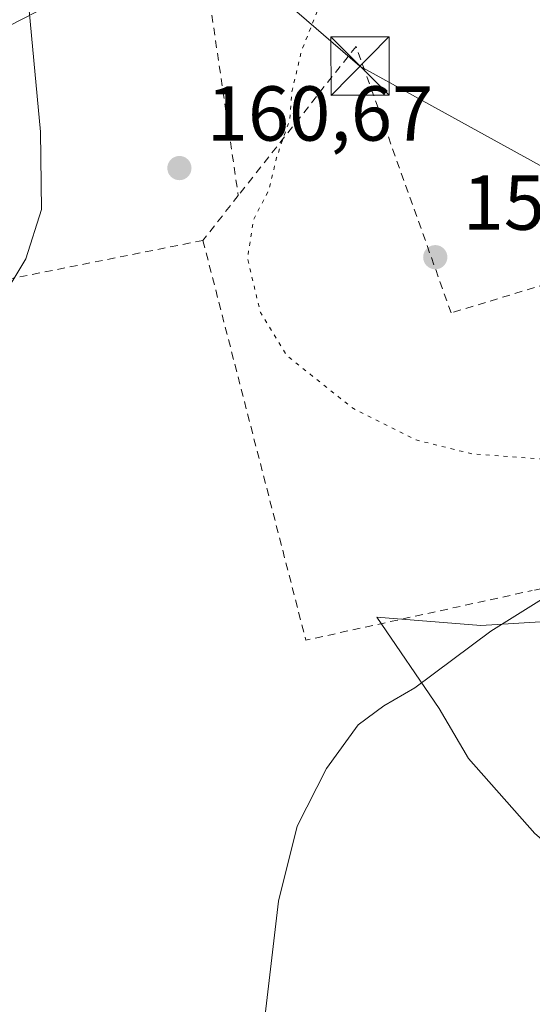
# Model space of a CAD drawing. Units: metres. Extents: x 613502 to 616930, y 4775646 to 4778016.
# Drawn here: x 613631 to 613698, y 4777369 to 4777496 of the extents above; entities that cross this region are included whole.
import ezdxf

# ---------------------------------------------------------------- set-up
doc = ezdxf.new("R2010")
doc.units = ezdxf.units.M
doc.header["$MEASUREMENT"] = 0
for name, pattern in [('DGN Style 2', [1.6480167562047852, 0.988810053722871, -0.6592067024819142]), ('DGN Style 3', [2.307223458686699, 1.648016756204785, -0.6592067024819142]), ('DGN Style 5', [1.1536117293433497, 0.4944050268614355, -0.6592067024819142])]:
    doc.linetypes.add(name, pattern=pattern)
for name, color, linetype, lineweight in [('Alambrada', 7, 'DGN Style 2', 0), ('Conducción de agua lineal', 4, 'DGN Style 3', 0), ('Curva de nivel normal', 30, 'Continuous', 0), ('Curva de nivel normal depresión', 30, 'DGN Style 5', 0), ('Prado CxS', 92, 'Continuous', 0), ('Punto de cota en terreno', 7, 'Continuous', 0), ('Rótulo de punto de cota en terreno', 7, 'Continuous', 0), ('Suelo desnudo CxS', 253, 'Continuous', 0), ('Tendido', 6, 'Continuous', 0), ('Torre de tendido puntual', 7, 'Continuous', 0)]:
    doc.layers.add(name, color=color, linetype=linetype, lineweight=lineweight)
doc.styles.add('Style-Arial', font='txt')

# ---------------------------------------------------------------- blocks, each defined once
blk = doc.blocks.new('*U14')
at = {"layer": 'Prado CxS', "color": 92, "linetype": 'Continuous', "lineweight": 0}
blk.add_polyline3d([(613758.2326999997, 4777523.485099999, 163.007500000007), (613765.1370999999, 4777488.3731, 166.8086999999941), (613768.5059000002, 4777484.698100001, 168.2785000000003), (613767.8213000001, 4777484.7097, 168.152700000006), (613767.7583, 4777484.672700001, 168.1429999999964), (613755.6891000001, 4777477.607100001, 164.4184999999998), (613723.5478999997, 4777468.501900001, 160.565300000002), (613730.5154999997, 4777436.360900001, 165.0736000000034), (613720.8734999998, 4777428.8607, 165.1900000000023), (613707.4797, 4777425.113500001, 163.8034000000043), (613699.9802999999, 4777418.149900001, 165.1088000000018), (613690.8749000002, 4777417.613500001, 164.3628000000026), (613677.4851000002, 4777418.6865, 163.2363000000041), (613685.5214999998, 4777406.9025, 165.2532999999967), (613689.2692999998, 4777400.471899999, 166.4168999999965), (613697.8378999997, 4777390.8299, 168.5654000000068), (613700.9801000003, 4777388.120100001, 169.2810999999929), (613704.7701000003, 4777365.140100001, 170.8668000000034)], dxfattribs=at)
blk = doc.blocks.new('5PATER')
at = {"layer": 'Suelo desnudo CxS', "linetype": 'Continuous', "lineweight": 0}
h = blk.add_hatch(color=51, dxfattribs=at)
edge = h.paths.add_edge_path()
edge.add_ellipse((0, 0), major_axis=(-0.1095731443231308, -0.1110710700762829), ratio=0.9994222409660322, start_angle=0, end_angle=360)
blk = doc.blocks.new('5TTEND')
at = {"layer": 'Conducción de agua lineal', "color": 7, "linetype": 'Continuous', "lineweight": 0}
for p, q in [((-0.375, 0.3754), (0.375, -0.3746)), ((0.3720000000000001, 0.3784000000000001), (-0.3720000000000001, -0.3776))]:
    blk.add_line(p, q, dxfattribs=at)
at = {"layer": 'Conducción de agua lineal', "color": 7, "linetype": 'Continuous', "lineweight": 0, "flags": 128}
blk.add_lwpolyline([(-0.375, -0.3746), (0.375, -0.3746), (0.375, 0.3754), (-0.375, 0.3754), (-0.3720000000000001, -0.3776)], dxfattribs=at)

msp = doc.modelspace()

# ---------------------------------------------------------------- linework, layer by layer
at = {"layer": 'Alambrada', "color": 7, "linetype": 'DGN Style 2', "lineweight": 0, "extrusion": (0.0003553376743762055, -0.002424568277874281, 0.9999969975973945), "elevation": -11204.30611213385, "flags": 128}
msp.add_lwpolyline([(613647.7640972057, 4777540.116975101), (613659.534167139, 4777459.806739047)], dxfattribs=at)
at = {"layer": 'Alambrada', "color": 7, "linetype": 'DGN Style 2', "lineweight": 0, "extrusion": (-0.01578642257938703, -0.01998457012066746, 0.9996756503082574), "elevation": -105002.3379150502, "flags": 128}
msp.add_lwpolyline([(-2479844.987645824, 4127973.971773202), (-2479844.987645824, 4127966.629085071)], dxfattribs=at)
at = {"layer": 'Alambrada', "color": 7, "linetype": 'DGN Style 2', "lineweight": 0, "extrusion": (-0.02969653881226207, -0.01260681818581307, 0.9994794563760687), "elevation": -78291.41528842218, "flags": 128}
msp.add_lwpolyline([(-4157811.459368774, 2430481.324181192), (-4157821.537292383, 2430432.659642195), (-4157822.338180972, 2430413.847853203)], dxfattribs=at)
at = {"layer": 'Alambrada', "color": 7, "linetype": 'DGN Style 2', "lineweight": 0, "extrusion": (-0.3869263496352251, -0.0007064933306836108, 0.9221103517611833), "elevation": -240666.330034658, "flags": 128}
msp.add_lwpolyline([(-4776338.728099623, 573962.731022716), (-4776287.243992117, 573976.9983136433), (-4776293.570719725, 574008.6448520597)], dxfattribs=at)
at = {"layer": 'Alambrada', "color": 7, "linetype": 'DGN Style 2', "lineweight": 0}
for points in [[(613729.4101, 4777462.140100001, 167.5237999999954), (613728.2500999998, 4777466.0101, 166.3938999999955), (613715.1001000004, 4777466.390100001, 166.3513999999996), (613687.0500999996, 4777457.8201, 159.6549999999988), (613674.8000999996, 4777492.130100001, 159.8196999999927), (613659.6300999997, 4777472.9301, 160.9472999999998)], [(613729.4101, 4777462.140100001, 167.5237999999954), (613736.7701000003, 4777439.3301, 169.1388000000006), (613736.0000999998, 4777435.850099999, 169.3907000000036), (613729.4301000005, 4777430.8201, 169.9161000000022), (613701.9700999996, 4777423.0701, 176.3484999999928), (613697.5000999998, 4777422.090100001, 178.5255999999936)]]:
    msp.add_polyline3d(points, dxfattribs=at)
at = {"layer": 'Curva de nivel normal', "color": 30, "linetype": 'Continuous', "lineweight": 0, "flags": 128}
for points, elevation in [([(613628.6699999999, 4777458.859999999), (613632.2599999999, 4777464.810000001), (613634.2699999996, 4777471.130000001), (613634.1699999999, 4777481.140000001), (613632.1299999999, 4777502.76), (613632.9800000006, 4777514.949999999), (613632.8499999996, 4777520.59), (613632.9000000004, 4777528.480000001), (613634.1200000001, 4777533.26), (613632.8600000005, 4777535.720000001), (613630.7800000003, 4777535.939999999)], 160), ([(613702.0999999996, 4777423.100000001), (613692.1699999999, 4777416.859999999), (613682.3700000001, 4777409.560000001), (613678.3600000005, 4777407.26), (613675.0899999999, 4777404.83), (613671, 4777399.17), (613667.2100000001, 4777391.75), (613664.8300000001, 4777382.119999999), (613662.7699999996, 4777364.630000001)], 165)]:
    msp.add_lwpolyline(points, dxfattribs=dict(at, elevation=elevation))
at = {"layer": 'Curva de nivel normal depresión', "color": 30, "linetype": 'DGN Style 5', "lineweight": 0, "elevation": 160, "flags": 128}
msp.add_lwpolyline([(613695.4900000002, 4777521.380000001), (613688.1799999997, 4777521.09), (613682.5199999996, 4777518.470000001), (613677.5999999996, 4777513.67), (613675.6100000005, 4777510.100000001), (613674.5300000003, 4777506.24), (613670.4100000003, 4777498.16), (613667.7599999999, 4777491.49), (613666.5099999999, 4777486.16), (613666.29, 4777482.82), (613664.5700000003, 4777477.82), (613663.54, 4777473.560000001), (613661.5700000003, 4777469.789999999), (613660.8200000003, 4777464.850000001), (613662.4800000006, 4777457.880000001), (613665.8600000005, 4777452.359999999), (613674.4500000002, 4777445.52), (613682.5199999996, 4777441.49), (613689.7400000002, 4777439.680000001), (613698.7199999997, 4777439.039999999), (613703.3099999996, 4777439.550000001), (613709.1200000001, 4777441.76), (613714.3300000001, 4777445.720000001), (613716.8300000001, 4777451.130000001), (613716.8899999997, 4777455.16), (613716.0999999996, 4777458.49), (613716.5499999998, 4777464.82), (613718.5700000003, 4777469.16), (613721.4400000004, 4777471.82), (613722.7599999999, 4777475.82), (613723, 4777480.949999999), (613723.4199999999, 4777485), (613722.9400000004, 4777491.710000001), (613721.0499999998, 4777499.84), (613718.1600000003, 4777506.58), (613717.3899999997, 4777509.49), (613717.75, 4777511.49), (613717.5099999999, 4777513.4), (613715.9699999997, 4777515.029999999), (613711.4299999997, 4777517.289999999), (613700.8499999996, 4777520.350000001), (613695.4900000002, 4777521.380000001)], dxfattribs=at)
at = {"layer": 'Prado CxS', "color": 92, "linetype": 'Continuous', "lineweight": 0}
for points in [[(613768.5059000002, 4777484.698100001, 168.2785000000003), (613767.8213000001, 4777484.7097, 168.152700000006), (613767.7583, 4777484.672700001, 168.1429999999964), (613755.6891000001, 4777477.607100001, 164.4184999999998), (613723.5478999997, 4777468.501900001, 160.565300000002), (613730.5154999997, 4777436.360900001, 165.0736000000034), (613720.8734999998, 4777428.8607, 165.1900000000023), (613707.4797, 4777425.113500001, 163.8034000000043), (613699.9802999999, 4777418.149900001, 165.1088000000018), (613690.8749000002, 4777417.613500001, 164.3628000000026), (613677.4851000002, 4777418.6865, 163.2363000000041), (613685.5214999998, 4777406.9025, 165.2532999999967), (613689.2692999998, 4777400.471899999, 166.4168999999965), (613697.8378999997, 4777390.8299, 168.5654000000068), (613700.9801000003, 4777388.120100001, 169.2810999999929)], [(613697.8378999997, 4777390.8299, 168.5654000000068), (613689.2692999998, 4777400.471899999, 166.4168999999965), (613685.5214999998, 4777406.9025, 165.2532999999967), (613677.4851000002, 4777418.6865, 163.2363000000041), (613690.8749000002, 4777417.613500001, 164.3628000000026), (613699.9802999999, 4777418.149900001, 165.1088000000018)]]:
    msp.add_polyline3d(points, dxfattribs=at)
at = {"layer": 'Tendido', "color": 6, "linetype": 'Continuous', "lineweight": 0, "extrusion": (-0.4587525351761343, 0.8840485606937841, 0.08946649543107549), "elevation": 3942047.363909346, "flags": 128}
msp.add_lwpolyline([(-2745202.879441816, -353939.0892527781), (-2745147.389116399, -353942.0047443882), (-2745091.397481325, -353943.0470091802), (-2745041.433788911, -353944.8731471641)], dxfattribs=at)
at = {"layer": 'Tendido', "color": 6, "linetype": 'Continuous', "lineweight": 0}
msp.add_polyline3d([(613654.6601999998, 4777507.411, 161.4281000000046), (613675.3062000005, 4777489.593699999, 160.0210999999981), (613730.6414000001, 4777459.134, 167.6327000000019), (613778.3052000003, 4777406.1679, 180.0461000000068), (613797.5964000003, 4777384.958900001, 188.5048999999999), (613806.5214000001, 4777377.460899999, 192.9193999999989)], dxfattribs=at)

# ---------------------------------------------------------------- block references
at = {"layer": 'Prado CxS', "color": 92, "linetype": 'Continuous', "lineweight": 0}
msp.add_blockref('*U14', (0, 0), dxfattribs=at)
at = {"layer": 'Punto de cota en terreno', "color": 7, "linetype": 'Continuous', "lineweight": 0, "xscale": 10, "yscale": 10, "zscale": 10}
for p in [(613652.0499999998, 4777476.470000001, 160.6699999999983), (613685, 4777465, 158.6499999999942)]:
    msp.add_blockref('5PATER', p, dxfattribs=at)
at = {"layer": 'Torre de tendido puntual', "color": 7, "linetype": 'Continuous', "lineweight": 0, "xscale": 10, "yscale": 10, "zscale": 10}
msp.add_blockref('5TTEND', (613675.3062000005, 4777489.593699999, 160.0210999999981), dxfattribs=at)

# ---------------------------------------------------------------- texts
at = {"layer": 'Rótulo de punto de cota en terreno', "color": 7, "linetype": 'Continuous', "lineweight": 0, "style": 'Style-Arial'}
for s, p in [('160,67', (613655.5778000001, 4777479.9978)), ('158,65', (613688.5278000003, 4777468.527799999))]:
    msp.add_text(s, height=7.000000000000002, dxfattribs=at).set_placement(p)

doc.saveas('drawing.dxf')
